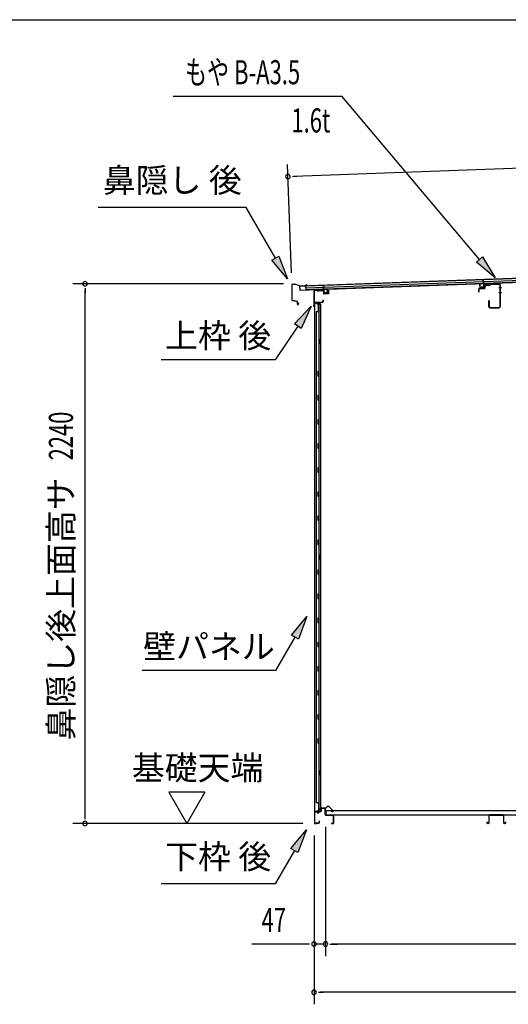
# Model space of a CAD drawing. Extents: x 543 to 20478, y 184 to 14052.
# Drawn here: x 14688 to 16715, y 9967 to 14052 of the extents above; entities that cross this region are included whole.
import ezdxf
from ezdxf.enums import TextEntityAlignment as Align

# ---------------------------------------------------------------- set-up
doc = ezdxf.new("R2010")
doc.units = 0
doc.header["$LTSCALE"] = 50
doc.header["$MEASUREMENT"] = 0
for name, color, linetype in [('HIKIDASHI', 6, 'CONTINUOUS'), ('SUNPOU', 4, 'CONTINUOUS'), ('WAKUSEN-01', 50, 'CONTINUOUS'), ('もや', 2, 'CONTINUOUS'), ('上枠後', 3, 'CONTINUOUS'), ('下枠後', 2, 'CONTINUOUS'), ('壁', 2, 'CONTINUOUS'), ('屋根35', 3, 'CONTINUOUS'), ('屋根桟', 5, 'CONTINUOUS'), ('床押さえ', 1, 'CONTINUOUS'), ('床板', 7, 'CONTINUOUS'), ('床補強', 3, 'CONTINUOUS'), ('棚受', 3, 'CONTINUOUS'), ('鼻隠し後', 3, 'CONTINUOUS')]:
    doc.layers.add(name, color=color, linetype=linetype)
doc.styles.add('00', font='ROMANS', dxfattribs={"width": 0.666667, "bigfont": 'BIGFONT'})
doc.styles.add('01', font='ROMANS', dxfattribs={"height": 3, "bigfont": 'BIGFONT'})

msp = doc.modelspace()

# ---------------------------------------------------------------- linework, layer by layer
at = {"layer": 'HIKIDASHI'}
for p, q in [((15323.6, 13734.5), (16023.4, 13734.5)), ((16595.3, 13057.4), (16023.4, 13734.5)), ((15627.1, 13273.4), (15013.8, 13273.4)), ((15748.3, 13063.5), (15627.1, 13273.4)), ((15733.8, 13055.2), (15762.7, 13071.8)), ((15798.3, 12976.9), (15733.8, 13055.2)), ((15762.7, 13071.8), (15798.3, 12976.9)), ((16582.5, 13046.7), (16608, 13068.2)), ((16659.8, 12981.1), (16582.5, 13046.7)), ((16608, 13068.2), (16659.8, 12981.1)), ((15827.4, 12789.9), (15897.1, 12863.4)), ((15897.1, 12863.4), (15855, 12771.2)), ((15855, 12771.2), (15827.4, 12789.9)), ((15841.2, 12780.5), (15747.3, 12641.4)), ((15747.3, 12641.4), (15274, 12641.4)), ((15814.8, 11498.1), (15879.2, 11576.4)), ((15879.2, 11576.4), (15843.7, 11481.4)), ((15829.2, 11489.8), (15749.3, 11351.4)), ((15843.7, 11481.4), (15814.8, 11498.1)), ((15749.3, 11351.4), (15196, 11351.4)), ((15812.8, 10613.1), (15877.2, 10691.4)), ((15877.2, 10691.4), (15841.7, 10596.4)), ((15827.2, 10604.8), (15747.3, 10466.4)), ((15841.7, 10596.4), (15812.8, 10613.1)), ((15747.3, 10466.4), (15274, 10466.4))]:
    msp.add_line(p, q, dxfattribs=at)
for points in [[(15762.7, 13071.8), (15733.8, 13055.2), (15798.3, 12976.9)], [(16608, 13068.2), (16582.5, 13046.7), (16659.8, 12981.1)], [(15827.4, 12789.9), (15855, 12771.2), (15897.1, 12863.4)], [(15814.8, 11498.1), (15843.7, 11481.4), (15879.2, 11576.4)], [(15812.8, 10613.1), (15841.7, 10596.4), (15877.2, 10691.4)]]:
    msp.add_solid(points, dxfattribs=at)
at = {"layer": 'SUNPOU'}
for p, q in [((18880.6, 13513.8), (15825.3, 13402.4)), ((15814.8, 13002.7), (15798.5, 13451.5)), ((15819, 13402.2), (15837.8, 13402.9)), ((15781.6, 12956.7), (14908.6, 12956.7)), ((14958.6, 12937.9), (14958.6, 12919.2)), ((14958.6, 10741.8), (14958.6, 12931.7)), ((15455.9, 10846.7), (15305.9, 10846.7)), ((15305.9, 10846.7), (15380.9, 10716.8)), ((15455.9, 10846.7), (15380.9, 10716.8)), ((14958.6, 10735.5), (14958.6, 10754.3)), ((15861.5, 10716.8), (14908.6, 10716.8)), ((15908.7, 10666.8), (15908.7, 9966.8)), ((15908.7, 10666.8), (15908.7, 10166.8)), ((15955.9, 10703.8), (15955.9, 10166.8)), ((15955.9, 10703.8), (15955.9, 10166.8)), ((15883.7, 10216.8), (15650.8, 10216.8)), ((15890, 10216.8), (15871.2, 10216.8)), ((15955.9, 10216.8), (15908.7, 10216.8)), ((15974.7, 10216.8), (15993.4, 10216.8)), ((15974.7, 10216.8), (15993.4, 10216.8)), ((18669.4, 10216.8), (15980.9, 10216.8)), ((15980.9, 10216.8), (16005.9, 10216.8)), ((15927.5, 10016.8), (15946.2, 10016.8)), ((18797.7, 10016.8), (15933.7, 10016.8))]:
    msp.add_line(p, q, dxfattribs=at)
for centre, radius, start, end in [((15800.3, 13401.5), 9.37, 2.0866, 182.0866), ((15800.3, 13401.5), 9.37, 182.0866, 2.0866), ((14958.6, 12956.7), 9.38, 90, 270), ((14958.6, 12956.7), 9.38, 270, 90), ((14958.6, 10716.8), 9.38, 90, 270), ((14958.6, 10716.8), 9.38, 270, 90), ((15908.7, 10216.8), 9.38, 0, 180), ((15908.7, 10216.8), 9.38, 180, 0), ((15955.9, 10216.8), 9.38, 0, 180), ((15955.9, 10216.8), 9.38, 0, 180), ((15955.9, 10216.8), 9.38, 180, 0), ((15955.9, 10216.8), 9.38, 180, 0), ((15908.7, 10016.8), 9.38, 0, 180), ((15908.7, 10016.8), 9.38, 180, 0)]:
    msp.add_arc(centre, radius, start, end, dxfattribs=at)
at = {"layer": 'WAKUSEN-01'}
msp.add_line((542.5, 14052.5), (20477.5, 14052.5), dxfattribs=at)
at = {"layer": 'もや'}
for p, q in [((16623.4, 12952.5), (16638.2, 12953)), ((16638.8, 12953.3), (16640.8, 12955.3)), ((16640, 12952.2), (16642, 12954.2)), ((16642.6, 12956.1), (16675.2, 12957.3)), ((16642.6, 12954.5), (16675.3, 12955.7)), ((16592, 12924.1), (16592, 12933.9)), ((16593.6, 12924.1), (16593.6, 12933.9)), ((16595.5, 12937.5), (16615.1, 12938.2)), ((16595.6, 12935.9), (16615.2, 12936.6)), ((16617, 12940.2), (16617, 12945.9)), ((16618.6, 12940.2), (16618.6, 12945.9)), ((16623.5, 12950.9), (16638.2, 12951.4)), ((16680.4, 12863.9), (16680.4, 12950.7)), ((16682, 12863.9), (16682, 12950.7)), ((16633, 12886.5), (16633, 12863.9)), ((16634.6, 12886.5), (16634.6, 12863.9)), ((16639.6, 12858.9), (16675.4, 12858.9)), ((16639.6, 12857.3), (16675.4, 12857.3))]:
    msp.add_line(p, q, dxfattribs=at)
at = {"layer": 'もや', "color": 6}
for p, q in [((16675.6, 12920.8), (16686.9, 12920.8)), ((16675.7, 12940.8), (16687, 12940.8))]:
    msp.add_line(p, q, dxfattribs=at)
at = {"layer": 'もや'}
for centre, radius, start, end in [((16623.6, 12945.9), 6.6, 92.1, 180), ((16638.1, 12954), 1, 272.1, 315), ((16638.1, 12954), 2.6, 272.1, 315), ((16642.7, 12953.5), 2.6, 92.1, 135), ((16642.7, 12953.5), 1, 92.1, 135), ((16675.4, 12950.7), 6.6, 0, 92.1), ((16675.4, 12950.7), 5, 0, 92.1), ((16595.6, 12933.9), 3.6, 92.1, 180), ((16592.8, 12924.1), 0.8, 180, 0), ((16595.6, 12933.9), 2, 92.1, 180), ((16615, 12940.2), 2, 272.1, 0), ((16615, 12940.2), 3.6, 272.1, 0), ((16623.6, 12945.9), 5, 92.1, 180), ((16633.8, 12886.5), 0.8, 0, 180), ((16639.6, 12863.9), 6.6, 180, 270), ((16639.6, 12863.9), 5, 180, 270), ((16675.4, 12863.9), 6.6, 270, 0), ((16675.4, 12863.9), 5, 270, 0)]:
    msp.add_arc(centre, radius, start, end, dxfattribs=at)
at = {"layer": '上枠後'}
for p, q in [((15908.3, 12925.2), (15908.3, 12872.2)), ((15909.1, 12925.2), (15909.1, 12871.8)), ((15921.5, 12929.6), (15911.9, 12929)), ((15921.6, 12928.8), (15912, 12928.2)), ((15924.5, 12926.4), (15922.4, 12928.5)), ((15925, 12927), (15922.9, 12929.1)), ((15944.3, 12927.8), (15925.8, 12926.7)), ((15944.4, 12927), (15925.8, 12925.9)), ((15947.5, 12924), (15947.5, 12916)), ((15948.3, 12924), (15948.3, 12916)), ((15968.6, 12916.1), (15949.4, 12915)), ((15968.7, 12915.4), (15949.5, 12914.2)), ((15969.5, 12917.1), (15969.5, 12930.1)), ((15970.3, 12917.1), (15970.3, 12930.1)), ((15908.2, 12871.4), (15906.1, 12866.6)), ((15909.1, 12871.5), (15906.8, 12866.2)), ((15909.1, 12878.8), (15909.1, 12865.8)), ((15909.9, 12876.8), (15909.9, 12865.8)), ((15942.6, 12879.6), (15911.9, 12879.6)), ((15942.6, 12878.8), (15911.9, 12878.8)), ((15945.6, 12888.4), (15945.6, 12882.6)), ((15946.4, 12888.4), (15946.4, 12882.6))]:
    msp.add_line(p, q, dxfattribs=at)
for centre, radius, start, end in [((15912.1, 12925.2), 3.8, 93.5152, 180), ((15912.1, 12925.2), 3, 93.5152, 180), ((15921.6, 12927.8), 1.8, 45, 93.5152), ((15921.6, 12927.8), 1, 45, 93.5152), ((15925.7, 12927.7), 1.8, 225, 273.5152), ((15925.7, 12927.7), 1, 225, 273.5152), ((15944.5, 12924), 3.8, 0, 93.5152), ((15944.5, 12924), 3, 0, 93.5152), ((15949.3, 12916), 1.8, 180, 273.5138), ((15949.3, 12916), 1, 180, 273.5138), ((15968.5, 12917.1), 1, 273.5138, 0), ((15968.5, 12917.1), 1.8, 273.5138, 0), ((15969.9, 12930.1), 0.4, 90, 180), ((15969.9, 12930.1), 0.4, 0, 90), ((15906.3, 12872.2), 2, 336.76, 0), ((15906.3, 12872.2), 2.8, 336.76, 0), ((15911.9, 12876.8), 2.8, 90, 180), ((15911.9, 12876.8), 2, 90, 180), ((15942.6, 12882.6), 3, 270, 0), ((15942.6, 12882.6), 3.8, 270, 0), ((15946, 12888.4), 0.4, 90, 180), ((15946, 12888.4), 0.4, 0, 90), ((15907.9, 12865.8), 2, 156.403, 0), ((15907.9, 12865.8), 1.2, 157.2208, 0)]:
    msp.add_arc(centre, radius, start, end, dxfattribs=at)
at = {"layer": '下枠後'}
for p, q in [((15909.9, 10763.8), (15909.9, 10719.8)), ((15910.9, 10763.8), (15910.9, 10719.8)), ((15912.9, 10766.8), (15919.9, 10766.8)), ((15912.9, 10765.8), (15919.9, 10765.8)), ((15926.9, 10761.8), (15924.9, 10761.8)), ((15926.9, 10760.8), (15924.9, 10760.8)), ((15935.4, 10766.8), (15931.9, 10766.8)), ((15935.4, 10765.8), (15931.9, 10765.8)), ((15937.4, 10777.8), (15937.4, 10768.8)), ((15938.4, 10777.8), (15938.4, 10768.8)), ((15952.9, 10780.8), (15940.4, 10780.8)), ((15952.9, 10779.8), (15940.4, 10779.8)), ((15954.9, 10753.8), (15954.9, 10777.8)), ((15955.9, 10753.8), (15955.9, 10777.8)), ((15987.7, 10751.8), (15957.9, 10751.8)), ((15958.7, 10750.8), (15957.9, 10750.8)), ((15987.7, 10750.8), (15958.7, 10750.8)), ((15989.9, 10719.8), (15989.9, 10748.8)), ((15990.9, 10719.8), (15990.9, 10748.8)), ((15912.9, 10717.8), (15917.7, 10717.8)), ((15912.9, 10716.8), (15917.4, 10716.8)), ((15912.9, 10716.8), (15917.7, 10716.8)), ((15918.6, 10718.3), (15918.8, 10718.7)), ((15919.5, 10717.9), (15919.7, 10718.2)), ((15920.6, 10719.8), (15928.9, 10719.8)), ((15920.6, 10719.8), (15928.9, 10719.8)), ((15920.6, 10718.8), (15928.9, 10718.8)), ((15920.6, 10718.8), (15928.9, 10718.8)), ((15928.4, 10726.7), (15930.7, 10722.8)), ((15929.3, 10727.2), (15931.5, 10723.3)), ((15981.4, 10717.8), (15987.9, 10717.8)), ((15981.4, 10716.8), (15987.9, 10716.8))]:
    msp.add_line(p, q, dxfattribs=at)
for centre, radius, start, end in [((15912.9, 10763.8), 3, 90, 180), ((15912.9, 10763.8), 2, 90, 180), ((15919.9, 10763.8), 3, 0, 90), ((15919.9, 10763.8), 2, 0, 90), ((15924.9, 10763.8), 3, 180, 270), ((15924.9, 10763.8), 2, 180, 270), ((15926.9, 10763.8), 3, 270, 0), ((15926.9, 10763.8), 2, 270, 0), ((15931.9, 10763.8), 3, 90, 180), ((15931.9, 10763.8), 2, 90, 180), ((15935.4, 10768.8), 3, 270, 0), ((15935.4, 10768.8), 2, 270, 0), ((15940.4, 10777.8), 3, 90, 180), ((15940.4, 10777.8), 2, 90, 180), ((15952.9, 10777.8), 3, 0, 90), ((15952.9, 10777.8), 2, 0, 90), ((15957.9, 10753.8), 3, 180, 270), ((15957.9, 10753.8), 2, 180, 270), ((15987.7, 10748.6), 3.2, 0, 90), ((15987.7, 10748.6), 2.2, 0, 90.0016), ((15912.9, 10719.8), 3, 180, 270), ((15912.9, 10719.8), 2, 180, 270), ((15917.7, 10718.8), 1, 270, 333.4349), ((15917.7, 10718.8), 2, 270, 333.4349), ((15920.6, 10717.8), 2, 90, 153.4349), ((15920.6, 10717.8), 1, 90, 153.4349), ((15928.9, 10726.9), 0.5, 120, 210), ((15928.9, 10726.9), 0.5, 30, 120), ((15928.9, 10721.8), 3, 270, 30), ((15928.9, 10721.8), 2, 270, 30), ((15981.4, 10717.3), 0.5, 90, 180), ((15981.4, 10717.3), 0.5, 180, 270), ((15987.9, 10719.8), 3, 270, 0), ((15987.9, 10719.8), 2, 270, 0)]:
    msp.add_arc(centre, radius, start, end, dxfattribs=at)
at = {"layer": '壁'}
for p, q in [((15910.1, 12876.3), (15910.1, 10767.3)), ((15934.6, 12876.3), (15910.1, 12876.3)), ((15934.6, 12876.8), (15911.6, 12876.8)), ((15920.1, 12874.8), (15920.1, 12875.3)), ((15921.1, 12873.8), (15935.1, 12873.8)), ((15927.6, 12840.8), (15927.6, 12873.8)), ((15928.1, 12873.8), (15928.1, 12594.3)), ((15929.1, 12875.8), (15929.1, 12876.3)), ((15934.6, 12875.8), (15929.1, 12875.8)), ((15935.1, 12873.8), (15935.1, 10769.8)), ((15918.1, 12840.8), (15918.1, 10802.8)), ((15928.1, 12840.8), (15918.1, 12840.8)), ((15932.1, 12724.3), (15932.1, 12709.3)), ((15935.1, 12724.3), (15932.1, 12724.3)), ((15935.1, 12709.3), (15932.1, 12709.3)), ((15934.6, 12724.3), (15934.6, 12709.3)), ((15926.1, 12573.8), (15926.1, 12593.8)), ((15926.1, 12593.8), (15930.1, 12593.8)), ((15930.1, 12573.8), (15930.1, 12593.8)), ((15926.1, 12573.8), (15930.1, 12573.8)), ((15928.1, 12573.3), (15928.1, 12493.8)), ((15926.1, 12493.8), (15930.1, 12493.8)), ((15926.1, 12473.8), (15926.1, 12493.8)), ((15926.1, 12473.8), (15930.1, 12473.8)), ((15928.1, 12473.8), (15928.1, 12394.3)), ((15930.1, 12473.8), (15930.1, 12493.8)), ((15926.1, 12393.8), (15930.1, 12393.8)), ((15926.1, 12373.8), (15926.1, 12393.8)), ((15930.1, 12373.8), (15930.1, 12393.8)), ((15926.1, 12373.8), (15930.1, 12373.8)), ((15928.1, 12373.3), (15928.1, 12294.3)), ((15926.1, 12273.8), (15926.1, 12293.8)), ((15926.1, 12293.8), (15930.1, 12293.8)), ((15926.1, 12273.8), (15930.1, 12273.8)), ((15928.1, 12273.3), (15928.1, 12194.3)), ((15930.1, 12273.8), (15930.1, 12293.8)), ((15926.1, 12173.8), (15926.1, 12193.8)), ((15926.1, 12193.8), (15930.1, 12193.8)), ((15930.1, 12173.8), (15930.1, 12193.8)), ((15926.1, 12173.8), (15930.1, 12173.8)), ((15928.1, 12173.3), (15928.1, 12094.3)), ((15926.1, 12073.8), (15926.1, 12093.8)), ((15926.1, 12093.8), (15930.1, 12093.8)), ((15930.1, 12073.8), (15930.1, 12093.8)), ((15926.1, 12073.8), (15930.1, 12073.8)), ((15928.1, 12073.3), (15928.1, 11993.8)), ((15926.1, 11993.8), (15930.1, 11993.8)), ((15926.1, 11973.8), (15926.1, 11993.8)), ((15926.1, 11973.8), (15930.1, 11973.8)), ((15928.1, 11973.8), (15928.1, 11893.8)), ((15930.1, 11973.8), (15930.1, 11993.8)), ((15926.1, 11873.8), (15926.1, 11893.8)), ((15926.1, 11893.8), (15930.1, 11893.8)), ((15930.1, 11873.8), (15930.1, 11893.8)), ((15926.1, 11873.8), (15930.1, 11873.8)), ((15928.1, 11873.8), (15928.1, 11769.8)), ((15932.1, 11829.3), (15932.1, 11814.3)), ((15935.1, 11829.3), (15932.1, 11829.3)), ((15935.1, 11814.3), (15932.1, 11814.3)), ((15934.6, 11829.3), (15934.6, 11814.3)), ((15926.1, 11749.8), (15926.1, 11769.8)), ((15926.1, 11769.8), (15930.1, 11769.8)), ((15930.1, 11749.8), (15930.1, 11769.8)), ((15926.1, 11749.8), (15930.1, 11749.8)), ((15928.1, 11749.8), (15928.1, 11669.8)), ((15926.1, 11649.8), (15926.1, 11669.8)), ((15926.1, 11669.8), (15930.1, 11669.8)), ((15926.1, 11649.8), (15930.1, 11649.8)), ((15928.1, 11649.8), (15928.1, 11570.3)), ((15930.1, 11649.8), (15930.1, 11669.8)), ((15926.1, 11549.8), (15926.1, 11569.8)), ((15926.1, 11569.8), (15930.1, 11569.8)), ((15930.1, 11549.8), (15930.1, 11569.8)), ((15926.1, 11549.8), (15930.1, 11549.8)), ((15928.1, 11549.3), (15928.1, 11470.3)), ((15926.1, 11449.8), (15926.1, 11469.8)), ((15926.1, 11469.8), (15930.1, 11469.8)), ((15926.1, 11449.8), (15930.1, 11449.8)), ((15928.1, 11449.3), (15928.1, 11370.3)), ((15930.1, 11449.8), (15930.1, 11469.8)), ((15926.1, 11349.8), (15926.1, 11369.8)), ((15926.1, 11369.8), (15930.1, 11369.8)), ((15930.1, 11349.8), (15930.1, 11369.8)), ((15926.1, 11349.8), (15930.1, 11349.8)), ((15928.1, 11349.3), (15928.1, 11270.3)), ((15926.1, 11249.8), (15926.1, 11269.8)), ((15926.1, 11269.8), (15930.1, 11269.8)), ((15926.1, 11249.8), (15930.1, 11249.8)), ((15928.1, 11249.3), (15928.1, 11169.8)), ((15930.1, 11249.8), (15930.1, 11269.8)), ((15926.1, 11169.8), (15930.1, 11169.8)), ((15926.1, 11149.8), (15926.1, 11169.8)), ((15930.1, 11149.8), (15930.1, 11169.8)), ((15926.1, 11149.8), (15930.1, 11149.8)), ((15928.1, 11149.8), (15928.1, 11070.3)), ((15926.1, 11049.8), (15926.1, 11069.8)), ((15926.1, 11069.8), (15930.1, 11069.8)), ((15926.1, 11049.8), (15930.1, 11049.8)), ((15928.1, 11049.3), (15928.1, 10769.8)), ((15930.1, 11049.8), (15930.1, 11069.8)), ((15932.1, 10934.3), (15932.1, 10919.3)), ((15935.1, 10934.3), (15932.1, 10934.3)), ((15935.1, 10919.3), (15932.1, 10919.3)), ((15934.6, 10934.3), (15934.6, 10919.3)), ((15928.1, 10802.8), (15918.1, 10802.8)), ((15927.6, 10802.8), (15927.6, 10769.8)), ((15934.6, 10767.3), (15910.1, 10767.3)), ((15934.6, 10766.8), (15911.6, 10766.8)), ((15920.1, 10768.8), (15920.1, 10768.3)), ((15921.1, 10769.8), (15935.1, 10769.8)), ((15934.6, 10767.8), (15929.1, 10767.8)), ((15929.1, 10767.8), (15929.1, 10767.3))]:
    msp.add_line(p, q, dxfattribs=at)
for centre, radius, start, end in [((15911.6, 12875.3), 1.5, 90, 138.1897), ((15919.1, 12875.3), 1, 0, 90), ((15921.1, 12874.8), 1, 180, 270), ((15934.6, 12876.3), 0.5, 270, 90), ((15922.1, 12716.8), 4.5, 152.7682, 207.2318), ((15922.1, 11821.8), 4.5, 152.7682, 207.2318), ((15922.1, 10926.8), 4.5, 152.7682, 207.2318), ((15911.6, 10768.3), 1.5, 221.8103, 270), ((15919.1, 10768.3), 1, 270, 0), ((15921.1, 10768.8), 1, 90, 180), ((15934.6, 10767.3), 0.5, 270, 90)]:
    msp.add_arc(centre, radius, start, end, dxfattribs=at)
at = {"layer": '屋根35'}
for p, q in [((18895.9, 13057.8), (15850, 12946.8)), ((18896.6, 13039.8), (15850.6, 12928.9)), ((18896, 13056.3), (15875, 12946.3)), ((18896.3, 13047.8), (15875.3, 12937.8)), ((18896.5, 13041.3), (15875.5, 12931.3)), ((15850.6, 12928.9), (15850, 12946.8)), ((15850.6, 12928.9), (15850, 12946.8)), ((15875.5, 12931.3), (15875, 12946.3)), ((15875.5, 12931.3), (15875, 12946.3))]:
    msp.add_line(p, q, dxfattribs=at)
at = {"layer": '屋根桟', "color": 2}
for p, q in [((16597.7, 12954.1), (16596.7, 12954)), ((16597.2, 12941.1), (16596.7, 12954)), ((16598.2, 12941.1), (16597.7, 12954.1)), ((16611.7, 12954.6), (16611, 12973.1)), ((16612, 12973.1), (16611, 12973.1)), ((16611.7, 12954.6), (16612.2, 12941.6)), ((16612.6, 12956.4), (16612, 12973.1)), ((16612.7, 12954.6), (16613.2, 12941.6)), ((16632.6, 12957.4), (16613.6, 12956.7)), ((16632.6, 12956.4), (16613.6, 12955.7)), ((16616.7, 12955.9), (16618.5, 12954.8)), ((16617.2, 12956.7), (16619, 12955.6)), ((16625.2, 12955.2), (16621.2, 12955)), ((16625.2, 12954.2), (16621.3, 12954)), ((16629.1, 12957.1), (16627.4, 12955.9)), ((16629.7, 12956.3), (16628, 12955.1)), ((16632.6, 12956.4), (16632.6, 12957.4)), ((15928.6, 12931.7), (15947.6, 12932.4)), ((15928.6, 12930.7), (15928.6, 12931.7)), ((15928.6, 12930.7), (15947.6, 12931.4)), ((15931.5, 12930.9), (15933.3, 12929.8)), ((15932.1, 12931.7), (15933.8, 12930.7)), ((15936.1, 12930.1), (15940.1, 12930.2)), ((15936.1, 12929.1), (15940.1, 12929.2)), ((15943.9, 12932.2), (15942.2, 12931)), ((15944.5, 12931.4), (15942.8, 12930.1)), ((15947.9, 12948.9), (15948.9, 12949)), ((15948.6, 12932.2), (15947.9, 12948.9)), ((15948.6, 12930.4), (15949.1, 12917.4)), ((15949.6, 12930.5), (15948.9, 12949)), ((15949.6, 12930.5), (15950.1, 12917.5)), ((15951.1, 12916.5), (15963.1, 12916.9)), ((15951.2, 12915.5), (15963.2, 12916)), ((15960.8, 12918.7), (15953.4, 12918.4)), ((15953.4, 12916.6), (15953.4, 12918.4)), ((15954.6, 12916.7), (15954.6, 12918.5)), ((15959.6, 12916.9), (15959.6, 12918.7)), ((15960.8, 12916.9), (15960.8, 12918.7)), ((15964.1, 12918), (15963.6, 12931)), ((15963.6, 12931), (15964.6, 12931)), ((15965.1, 12918), (15964.6, 12931)), ((16611.2, 12940.6), (16599.2, 12940.1)), ((16611.2, 12939.6), (16599.2, 12939.1)), ((16608.8, 12942.3), (16601.4, 12942)), ((16601.5, 12940.2), (16601.4, 12942)), ((16602.7, 12940.3), (16602.6, 12942.1)), ((16607.7, 12940.4), (16607.6, 12942.2)), ((16608.9, 12940.5), (16608.8, 12942.3))]:
    msp.add_line(p, q, dxfattribs=at)
for centre, radius, start, end in [((16613.7, 12954.7), 2, 92.0866, 182.0866), ((16613.7, 12954.7), 1, 92.0866, 182.0866), ((16621.1, 12959), 5, 238.3965, 272.0866), ((16621.1, 12959), 4, 238.3965, 272.0866), ((16625.1, 12959.2), 4, 272.0866, 305.7767), ((16625.1, 12959.2), 5, 272.0866, 305.7767), ((15935.9, 12934.1), 5, 238.3965, 272.0866), ((15935.9, 12934.1), 4, 238.3965, 272.0866), ((15939.9, 12934.2), 4, 272.0866, 305.7767), ((15939.9, 12934.2), 5, 272.0866, 305.7767), ((15947.6, 12930.4), 2, 2.0866, 92.0866), ((15947.6, 12930.4), 1, 2.0866, 92.0866), ((15951.1, 12917.5), 2, 182.0866, 272.0866), ((15951.1, 12917.5), 1, 182.0866, 272.0866), ((15953.6, 12916.7), 1, 272.0866, 2.0866), ((15960.6, 12916.9), 1, 182.0866, 272.0866), ((15963.1, 12917.9), 1, 272.0866, 2.0866), ((15963.1, 12917.9), 2, 272.0866, 2.0866), ((16599.2, 12941.1), 2, 182.0866, 272.0866), ((16599.2, 12941.1), 1, 182.0866, 272.0866), ((16601.7, 12940.2), 1, 272.0866, 2.0866), ((16608.7, 12940.5), 1, 182.0866, 272.0866), ((16611.2, 12941.6), 2, 272.0866, 2.0866), ((16611.2, 12941.6), 1, 272.0866, 2.0866)]:
    msp.add_arc(centre, radius, start, end, dxfattribs=at)
at = {"layer": '床押さえ'}
for p, q in [((15958.5, 10782.2), (15963.2, 10786.9)), ((15959.1, 10781.6), (15963.8, 10786.3)), ((15970.9, 10786.3), (15986.4, 10770.8)), ((15971.4, 10786.9), (15987, 10771.4)), ((15935.9, 10775.6), (15935.9, 10778.8)), ((15935.9, 10775.6), (15936.7, 10775.6)), ((15936.5, 10775.6), (15936.7, 10775.6)), ((15936.7, 10775.6), (15936.7, 10778.8)), ((15938.7, 10781.6), (15957.1, 10781.6)), ((15938.7, 10780.8), (15957.1, 10780.8)), ((15985, 10767.4), (15979.8, 10767.4)), ((15979.8, 10767.4), (15979.8, 10766.6)), ((15985, 10766.6), (15979.8, 10766.6))]:
    msp.add_line(p, q, dxfattribs=at)
for centre, radius, start, end in [((15967.3, 10782.8), 5.8, 45, 135), ((15967.3, 10782.8), 5, 45, 135), ((15938.7, 10778.8), 2.8, 90, 180), ((15938.7, 10778.8), 2, 90, 180), ((15957.1, 10783.6), 2, 270, 315), ((15957.1, 10783.6), 2.8, 270, 315), ((15985, 10769.4), 2.8, 270, 45), ((15985, 10769.4), 2, 270, 45)]:
    msp.add_arc(centre, radius, start, end, dxfattribs=at)
at = {"layer": '床板'}
for p, q in [((15957.2, 10770), (15957.2, 10753)), ((18693.2, 10769), (15957.2, 10769)), ((18693.2, 10752), (15957.2, 10752))]:
    msp.add_line(p, q, dxfattribs=at)
at = {"layer": '床補強'}
for p, q in [((16633.9, 10749.3), (16633.9, 10720.5)), ((16635.1, 10720.5), (16635.1, 10749.3)), ((16692.2, 10753), (16637.6, 10753)), ((16637.6, 10751.8), (16692.2, 10751.8)), ((16694.7, 10749.3), (16694.7, 10720.5)), ((16695.9, 10720.5), (16695.9, 10749.3)), ((16627.3, 10722.8), (16626.1, 10722.8)), ((16626.1, 10722.8), (16626.1, 10720.5)), ((16627.3, 10720.5), (16627.3, 10722.8)), ((16631.4, 10718), (16629.8, 10718)), ((16629.8, 10716.8), (16631.4, 10716.8)), ((16633.9, 10738), (16635.1, 10738)), ((16694.7, 10738), (16695.9, 10738)), ((16700, 10718), (16698.4, 10718)), ((16698.4, 10716.8), (16700, 10716.8)), ((16703.7, 10722.8), (16702.5, 10722.8)), ((16702.5, 10722.8), (16702.5, 10720.5)), ((16703.7, 10720.5), (16703.7, 10722.8))]:
    msp.add_line(p, q, dxfattribs=at)
for centre, radius, start, end in [((16637.6, 10749.3), 3.7, 90, 180), ((16637.6, 10749.3), 2.5, 90, 180), ((16692.2, 10749.3), 3.7, 0, 90), ((16692.2, 10749.3), 2.5, 0, 90), ((16629.8, 10720.5), 3.7, 180, 270), ((16629.8, 10720.5), 2.5, 180, 270), ((16631.4, 10720.5), 2.5, 270, 0), ((16631.4, 10720.5), 3.7, 270, 0), ((16698.4, 10720.5), 3.7, 180, 270), ((16698.4, 10720.5), 2.5, 180, 270), ((16700, 10720.5), 2.5, 270, 0), ((16700, 10720.5), 3.7, 270, 0)]:
    msp.add_arc(centre, radius, start, end, dxfattribs=at)
at = {"layer": '棚受'}
for p, q in [((15927.6, 11149.8), (15928.5, 11149.8)), ((15928.5, 11149.8), (15927.6, 11149.8)), ((15927.6, 11149.8), (15928.5, 11149.8)), ((15927.6, 11049.8), (15928.5, 11049.8))]:
    msp.add_line(p, q, dxfattribs=at)
at = {"layer": '鼻隠し後'}
for p, q in [((15816.6, 12952.7), (15816.7, 12889.6)), ((15817.1, 12952.7), (15817.2, 12889.6)), ((15819, 12955.2), (15831.6, 12955.7)), ((15819.1, 12954.7), (15831.1, 12955.2)), ((15831.6, 12955.7), (15851.5, 12948.3)), ((15831.9, 12955), (15851.5, 12947.8)), ((15852.2, 12947.6), (15869.6, 12948.3)), ((15852.3, 12948.1), (15869.5, 12948.8)), ((15870.2, 12948.9), (15877.1, 12951.7)), ((15870.4, 12948.4), (15877.3, 12951.3)), ((15872.9, 12948.2), (15877.9, 12948.4)), ((15872.9, 12948.2), (15872.9, 12947.7)), ((15872.9, 12947.7), (15877.9, 12947.9)), ((15834.6, 12883.5), (15819.6, 12886.1)), ((15838.6, 12882.8), (15819.6, 12886.1)), ((15834.7, 12884), (15819.7, 12886.6)), ((15838.7, 12883.2), (15819.7, 12886.6)), ((15840.3, 12872.5), (15840.2, 12880.8)), ((15840.7, 12880.8), (15840.8, 12872.5)), ((15841.3, 12877.5), (15840.8, 12877.2)), ((15840.8, 12877.2), (15843.5, 12873.3)), ((15841.3, 12877.5), (15843.9, 12873.6))]:
    msp.add_line(p, q, dxfattribs=at)
for centre, radius, start, end in [((15819.1, 12952.7), 2.5, 92.0866, 180.0866), ((15819.1, 12952.7), 2, 92.0866, 180.0866), ((15831.2, 12953.2), 2, 69.5482, 92.0866), ((15831.3, 12953.7), 2, 69.5482, 92.0866), ((15877.9, 12949.9), 2, 272.0866, 112.2013), ((15852.2, 12950.1), 2, 249.5482, 272.0866), ((15852.2, 12949.6), 2, 249.5482, 272.0866), ((15869.5, 12950.8), 2, 272.0866, 292.2013), ((15869.5, 12950.8), 2.5, 272.0866, 292.2013), ((15877.9, 12949.9), 1.5, 272.0866, 112.2013), ((15820.2, 12889.6), 3.5, 180.0866, 259.9111), ((15820.2, 12889.6), 3.5, 180.0866, 259.9111), ((15820.2, 12889.6), 3, 180.0866, 259.9111), ((15820.2, 12889.6), 3, 180.0866, 259.9111), ((15838.2, 12880.8), 2, 0.0866, 79.9111), ((15838.2, 12880.8), 2.5, 0.0866, 79.9111), ((15842.3, 12872.5), 2, 180.0866, 34.49), ((15842.3, 12872.5), 1.5, 180.0866, 34.49)]:
    msp.add_arc(centre, radius, start, end, dxfattribs=at)

# ---------------------------------------------------------------- texts
at = {"layer": 'HIKIDASHI', "style": '00', "width": 0.67}
msp.add_text('もや B-A3.5', height=100, dxfattribs=at).set_placement((15373.6, 13784.5))
msp.add_text('1.6t', height=100, dxfattribs=at).set_placement((15976.2, 13584.5), align=Align.RIGHT)
at = {"layer": 'HIKIDASHI', "style": '01'}
for s, p in [('鼻隠し 後', (15320.4, 13373.4)), ('下枠 後', (15510.7, 10566.4))]:
    msp.add_text(s, height=100, dxfattribs=at).set_placement(p, align=Align.MIDDLE)
for s, p in [('上枠 後', (15510.7, 12741.4)), ('壁パネル', (15472.7, 11451.4))]:
    msp.add_text(s, height=100, dxfattribs=at).set_placement(p, align=Align.MIDDLE_CENTER)
at = {"layer": 'SUNPOU', "style": '00', "width": 0.666667}
msp.add_text('2240', height=100, rotation=90, dxfattribs=at).set_placement((14908.6, 12224))
at = {"layer": 'SUNPOU', "style": '01'}
msp.add_text('鼻隠し後上面高サ', height=100, rotation=90, dxfattribs=at).set_placement((14908.6, 12153.2), align=Align.RIGHT)
msp.add_text('基礎天端', height=100, dxfattribs=at).set_placement((15152.8, 10898.2))
at = {"layer": 'SUNPOU', "style": '00', "width": 0.666667}
msp.add_text('47', height=100, dxfattribs=at).set_placement((15691.3, 10266.8))

doc.saveas('drawing.dxf')
